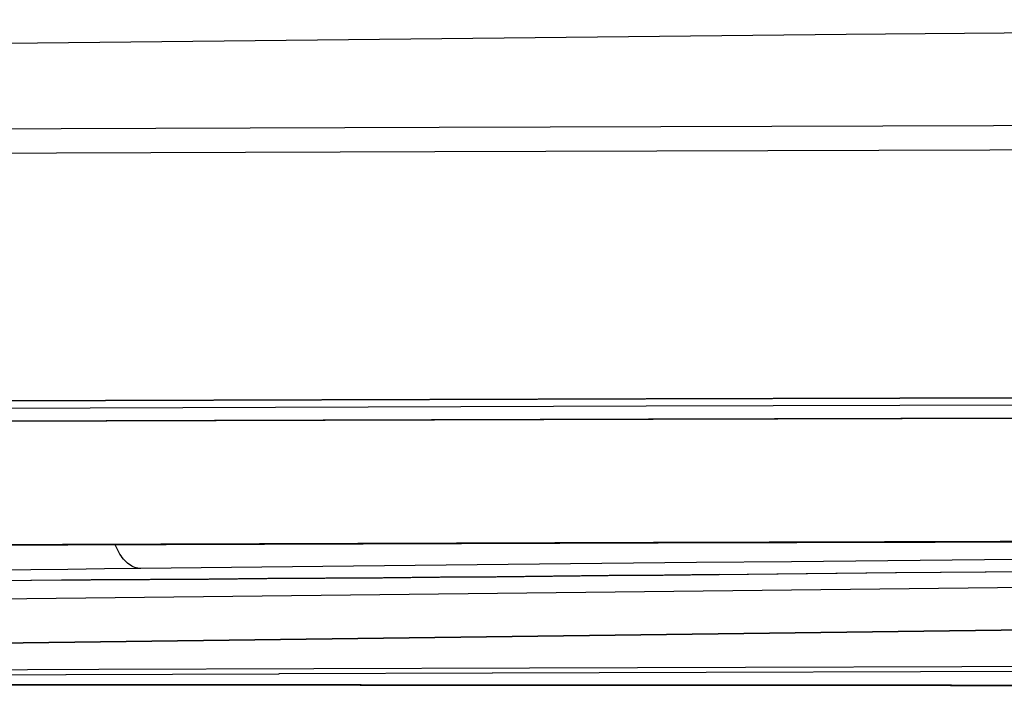
# Model space of a CAD drawing. Units: millimetres. Extents: x 0 to 5000, y 0 to 3000.
# Drawn here: x 3934 to 3968, y 1068 to 1091 of the extents above; entities that cross this region are included whole.
import ezdxf

# ---------------------------------------------------------------- set-up
doc = ezdxf.new("R2010")
doc.units = ezdxf.units.MM
doc.header["$LTSCALE"] = 275
doc.layers.add('6_ALL_SURFS', color=7, linetype='CONTINUOUS')
doc.layers.add('7_ALL_FEATURES', color=7, linetype='CONTINUOUS')

msp = doc.modelspace()

# ---------------------------------------------------------------- linework, layer by layer
at = {"layer": '6_ALL_SURFS', "color": 7, "linetype": 'Continuous'}
msp.add_lwpolyline([(4040.876, 1090.82), (4026.423, 1090.759), (3994.531, 1090.569), (3962.783, 1090.304), (3931.221, 1089.965), (3899.884, 1089.555), (3868.812, 1089.075), (3838.043, 1088.527), (3807.895, 1087.92)], dxfattribs=at)
at = {"layer": '7_ALL_FEATURES', "color": 7, "linetype": 'Continuous'}
for p, q in [((3958.295, 1071.417), (3958.338, 1071.417)), ((3975.744, 1071.039), (3873.404, 1069.88)), ((3913.219, 1068.748), (4013.696, 1070.069)), ((4014.38, 1070.078), (3913.269, 1068.748)), ((3928.049, 1067.891), (3935.491, 1067.92)), ((3935.483, 1067.92), (3942.941, 1067.947)), ((3942.934, 1067.948), (3950.408, 1067.973)), ((3950.401, 1067.974), (3957.889, 1067.998)), ((3957.883, 1067.998), (3965.385, 1068.022)), ((3965.379, 1068.022), (3972.895, 1068.044))]:
    msp.add_line(p, q, dxfattribs=at)
for points in [[(4018.65, 1087.225), (3995.192, 1087.18), (3971.817, 1087.123), (3948.547, 1087.052), (3925.394, 1086.969), (3902.41, 1086.872), (3879.511, 1086.763), (3856.549, 1086.638), (3834.395, 1086.504), (3814.029, 1086.367)], [(4018.573, 1086.372), (3995.09, 1086.326), (3971.689, 1086.269), (3948.394, 1086.198), (3925.216, 1086.114), (3902.206, 1086.017), (3879.282, 1085.907), (3856.294, 1085.782), (3834.114, 1085.647), (3813.724, 1085.509)], [(3813.357, 1076.899), (3836.566, 1077.042), (3860.014, 1077.172), (3883.681, 1077.289), (3907.544, 1077.394), (3931.579, 1077.485), (3955.765, 1077.564), (3980.078, 1077.63), (4004.495, 1077.683), (4028.994, 1077.722), (4053.551, 1077.749), (4078.143, 1077.762), (4102.746, 1077.762), (4127.338, 1077.749), (4151.895, 1077.722), (4176.394, 1077.683), (4200.812, 1077.63), (4225.125, 1077.564), (4249.31, 1077.485), (4273.346, 1077.394), (4297.208, 1077.289), (4320.875, 1077.172), (4344.324, 1077.042), (4367.532, 1076.899)], [(4367.498, 1076.898), (4344.292, 1077.04), (4320.846, 1077.17), (4297.182, 1077.287), (4273.323, 1077.392), (4249.291, 1077.484), (4225.108, 1077.562), (4200.798, 1077.628), (4176.383, 1077.681), (4151.888, 1077.72), (4127.334, 1077.747), (4102.745, 1077.76), (4078.145, 1077.76), (4053.556, 1077.747), (4029.002, 1077.72), (4004.506, 1077.681), (3980.092, 1077.628), (3955.782, 1077.562), (3931.599, 1077.484), (3907.566, 1077.392), (3883.707, 1077.287), (3860.043, 1077.17), (3836.597, 1077.04), (3813.392, 1076.898)], [(4367.487, 1076.636), (4344.282, 1076.779), (4320.837, 1076.909), (4297.174, 1077.026), (4273.316, 1077.13), (4249.284, 1077.222), (4225.103, 1077.301), (4200.793, 1077.367), (4176.38, 1077.419), (4151.885, 1077.459), (4127.332, 1077.485), (4102.744, 1077.499), (4078.145, 1077.499), (4053.557, 1077.485), (4029.004, 1077.459), (4004.51, 1077.419), (3980.096, 1077.367), (3955.787, 1077.301), (3931.605, 1077.222), (3907.574, 1077.13), (3883.715, 1077.026), (3860.052, 1076.909), (3836.608, 1076.779), (3813.403, 1076.636)], [(4367.315, 1076.189), (4344.127, 1076.331), (4320.696, 1076.461), (4297.048, 1076.579), (4273.204, 1076.683), (4249.187, 1076.775), (4225.02, 1076.853), (4200.726, 1076.919), (4176.328, 1076.972), (4151.848, 1077.011), (4127.31, 1077.038), (4102.737, 1077.051), (4078.153, 1077.051), (4053.58, 1077.038), (4029.042, 1077.011), (4004.562, 1076.972), (3980.163, 1076.919), (3955.869, 1076.853), (3931.702, 1076.775), (3907.685, 1076.683), (3883.841, 1076.579), (3860.193, 1076.461), (3836.762, 1076.331), (3813.575, 1076.189)], [(4366.999, 1076.174), (4343.835, 1076.316), (4320.431, 1076.446), (4296.811, 1076.563), (4272.993, 1076.668), (4249.005, 1076.759), (4224.865, 1076.838), (4200.6, 1076.903), (4176.228, 1076.956), (4151.778, 1076.996), (4127.267, 1077.022), (4102.724, 1077.035), (4078.166, 1077.035), (4053.623, 1077.022), (4029.112, 1076.996), (4004.661, 1076.956), (3980.29, 1076.903), (3956.025, 1076.838), (3931.884, 1076.759), (3907.896, 1076.668), (3884.079, 1076.563), (3860.458, 1076.446), (3837.054, 1076.316), (3813.89, 1076.174)], [(4102.722, 1072.734), (4078.167, 1072.734), (4053.626, 1072.721), (4029.117, 1072.695), (4004.67, 1072.655), (3980.3, 1072.603), (3956.037, 1072.537), (3931.899, 1072.459), (3907.913, 1072.367), (3884.098, 1072.263), (3860.48, 1072.145), (3837.078, 1072.016), (3813.916, 1071.873)], [(3814.263, 1071.857), (3837.395, 1071.999), (3860.768, 1072.129), (3884.357, 1072.246), (3908.142, 1072.35), (3932.098, 1072.441), (3956.206, 1072.52), (3980.438, 1072.586), (4004.777, 1072.638), (4029.194, 1072.677), (4053.673, 1072.704), (4078.182, 1072.717)], [(3938.107, 1071.623), (3938.054, 1071.627), (3938.001, 1071.635), (3937.948, 1071.648), (3937.895, 1071.665), (3937.843, 1071.687), (3937.792, 1071.713), (3937.741, 1071.743), (3937.691, 1071.777), (3937.642, 1071.816), (3937.595, 1071.859), (3937.548, 1071.906), (3937.502, 1071.957), (3937.458, 1072.011), (3937.416, 1072.069), (3937.375, 1072.131), (3937.335, 1072.196), (3937.298, 1072.264), (3937.262, 1072.336), (3937.228, 1072.41), (3937.208, 1072.458)], [(4002.654, 1072.183), (3999.061, 1072.161), (3995.487, 1072.138), (3991.931, 1072.114), (3988.395, 1072.09), (3984.878, 1072.065), (3981.382, 1072.039), (3977.907, 1072.012), (3974.454, 1071.984), (3971.023, 1071.955), (3967.616, 1071.926), (3964.233, 1071.895), (3960.874, 1071.864), (3957.541, 1071.832), (3954.233, 1071.799), (3950.952, 1071.766), (3947.699, 1071.731), (3944.473, 1071.696), (3941.275, 1071.66), (3938.107, 1071.623)], [(3938.107, 1071.623), (3936.839, 1071.609), (3935.555, 1071.595), (3934.257, 1071.581), (3932.944, 1071.567), (3931.617, 1071.555), (3930.277, 1071.542), (3928.923, 1071.53), (3927.557, 1071.518), (3926.179, 1071.507), (3924.789, 1071.496), (3923.388, 1071.486), (3921.976, 1071.476), (3920.554, 1071.467), (3919.123, 1071.458), (3917.682, 1071.449), (3916.232, 1071.441), (3914.774, 1071.434), (3913.309, 1071.427), (3911.836, 1071.42), (3910.356, 1071.414), (3908.871, 1071.409)], [(3958.295, 1071.417), (3961.386, 1071.45), (3964.503, 1071.482), (3967.646, 1071.513), (3970.815, 1071.543)], [(3958.338, 1071.417), (3961.427, 1071.45), (3964.543, 1071.482), (3967.684, 1071.513), (3970.851, 1071.543)], [(3932.159, 1071.199), (3934.257, 1071.213), (3936.343, 1071.227), (3938.415, 1071.241), (3940.474, 1071.256), (3942.518, 1071.272), (3944.547, 1071.288), (3946.562, 1071.305), (3948.56, 1071.322), (3950.542, 1071.34), (3952.507, 1071.359), (3954.454, 1071.378), (3956.384, 1071.397), (3958.295, 1071.417)], [(3958.338, 1071.417), (3956.425, 1071.397), (3954.493, 1071.377), (3952.544, 1071.358), (3950.577, 1071.34), (3948.593, 1071.322), (3946.593, 1071.304), (3944.577, 1071.288), (3942.546, 1071.271), (3940.501, 1071.256), (3938.441, 1071.241), (3936.367, 1071.226), (3934.28, 1071.212), (3932.18, 1071.199)], [(4043.84, 1068.345), (4035.441, 1068.335), (4027.782, 1068.324), (4020.13, 1068.312), (4012.486, 1068.298), (4004.849, 1068.284), (3997.222, 1068.267), (3989.605, 1068.25), (3981.999, 1068.231), (3974.405, 1068.21), (3966.823, 1068.189), (3959.255, 1068.166), (3951.7, 1068.141), (3944.161, 1068.115), (3936.637, 1068.088), (3929.13, 1068.06), (3921.641, 1068.03), (3914.169, 1067.998), (3906.717, 1067.966), (3899.284, 1067.932), (3891.872, 1067.896)], [(3866.235, 1067.594), (3904.456, 1067.565), (3966.436, 1067.532), (4028.436, 1067.512), (4083.945, 1067.506)], [(4083.945, 1067.523), (4028.448, 1067.529), (3966.461, 1067.549), (3904.493, 1067.583), (3868.965, 1067.61)]]:
    msp.add_lwpolyline(points, dxfattribs=at)

doc.saveas('drawing.dxf')
